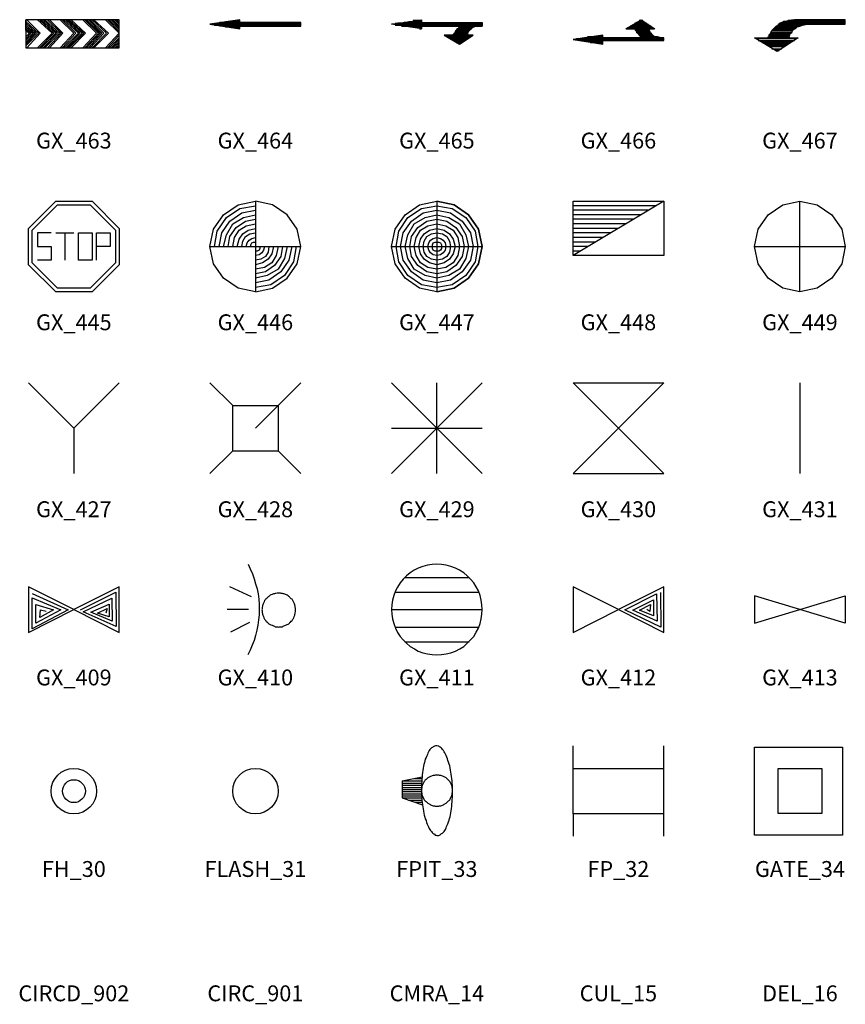
# Model space of a CAD drawing. Extents: x 22 to 730, y 7 to 504.
# Drawn here: x 546 to 728, y 7 to 224 of the extents above; entities that cross this region are included whole.
import ezdxf
from ezdxf.enums import TextEntityAlignment as Align

# ---------------------------------------------------------------- set-up
doc = ezdxf.new("R2010")
doc.units = 0
doc.header["$MEASUREMENT"] = 0
doc.layers.get('0').update_dxf_attribs({"linetype": 'CONTINUOUS'})
doc.layers.add('GEOCIVIL_SYMBOLS', color=3, linetype='CONTINUOUS')
doc.layers.add('TEXT', color=2, linetype='CONTINUOUS')
doc.styles.add('ARIAL', font='ARIAL.TTF', dxfattribs={"width": 0.8, "height": 1})

# ---------------------------------------------------------------- blocks, each defined once
blk = doc.blocks.new('GX_449')
at = {"linetype": 'CONTINUOUS'}
for p, q in [((-26, 43), (-24, 44)), ((-24, 44), (-22, 46)), ((-24, 44), (3, 44)), ((-23, 45), (50, 45)), ((-20, 47), (-22, 46)), ((-22, 46), (50, 46)), ((-20, 47), (-18, 48)), ((50, 47), (-20, 47)), ((-16, 48), (-18, 48)), ((-18, 48), (-2, 48)), ((-16, 48), (-13, 49)), ((50, 48), (-16, 48)), ((-6, 50), (-13, 49)), ((-13, 49), (50, 49)), ((50, 50), (-6, 50)), ((-2, 48), (50, 48)), ((0, 43), (3, 44)), ((3, 44), (8, 45)), ((50, 45), (50, 50)), ((-34, 33), (-33, 34)), ((-34, 32), (-34, 33)), ((-34, 33), (-11, 33)), ((-33, 34), (-32, 35)), ((-11, 34), (-33, 34)), ((-32, 36), (-31, 38)), ((-9, 36), (-32, 36)), ((-32, 35), (-32, 36)), ((-32, 35), (-10, 35)), ((-31, 38), (-30, 39)), ((-31, 38), (-8, 38)), ((-30, 39), (-29, 40)), ((-7, 39), (-30, 39)), ((-29, 40), (-28, 41)), ((-29, 40), (-6, 40)), ((-28, 41), (-27, 42)), ((-4, 41), (-28, 41)), ((-27, 42), (-26, 43)), ((-27, 42), (-3, 42)), ((0, 43), (-26, 43)), ((-12, 32), (-11, 33)), ((-11, 34), (-10, 35)), ((-11, 33), (-11, 34)), ((-10, 35), (-9, 36)), ((-9, 36), (-8, 38)), ((-8, 38), (-7, 39)), ((-7, 39), (-6, 40)), ((-6, 40), (-4, 41)), ((-4, 41), (-3, 42)), ((-3, 42), (0, 43)), ((-25, 15), (-50, 30)), ((-50, 30), (-35, 30)), ((-49, 30), (-3, 30)), ((-5, 29), (-48, 29)), ((-46, 27), (-6, 27)), ((-8, 26), (-44, 26)), ((-42, 25), (-10, 25)), ((-11, 24), (-40, 24)), ((-38, 23), (-13, 23)), ((-15, 22), (-36, 22)), ((-35, 31), (-34, 32)), ((-35, 30), (-35, 31)), ((-35, 31), (-12, 31)), ((-12, 32), (-34, 32)), ((-2, 30), (-25, 15)), ((-12, 31), (-12, 32)), ((-12, 31), (-12, 30)), ((-12, 30), (-2, 30)), ((-34, 21), (-17, 21)), ((-18, 20), (-33, 20)), ((-31, 18), (-20, 18)), ((-22, 17), (-29, 17)), ((-27, 16), (-23, 16))]:
    blk.add_line(p, q, dxfattribs=at)
blk = doc.blocks.new('GX_448')
at = {"linetype": 'CONTINUOUS'}
for p, q in [((8, 40), (25, 50)), ((34, 44), (15, 44)), ((17, 45), (33, 45)), ((31, 46), (18, 46)), ((19, 46), (30, 46)), ((29, 47), (20, 47)), ((22, 48), (28, 48)), ((27, 49), (23, 49)), ((24, 49), (26, 49)), ((25, 50), (40, 40)), ((-17, 33), (-50, 28)), ((-19, 33), (-17, 33)), ((-17, 30), (-17, 33)), ((18, 40), (8, 40)), ((9, 40), (39, 40)), ((38, 41), (10, 41)), ((12, 42), (37, 42)), ((36, 43), (13, 43)), ((14, 43), (35, 43)), ((18, 40), (18, 40)), ((33, 40), (18, 40)), ((18, 40), (19, 39)), ((19, 39), (34, 39)), ((19, 38), (19, 39)), ((34, 38), (19, 38)), ((19, 38), (20, 37)), ((20, 37), (34, 37)), ((35, 37), (20, 37)), ((20, 37), (20, 36)), ((20, 37), (20, 37)), ((20, 36), (35, 36)), ((21, 35), (20, 36)), ((36, 35), (21, 35)), ((21, 35), (22, 34)), ((22, 34), (37, 34)), ((37, 34), (22, 34)), ((22, 34), (23, 33)), ((22, 34), (22, 34)), ((23, 33), (38, 33)), ((24, 32), (23, 33)), ((40, 40), (33, 40)), ((33, 40), (33, 40)), ((34, 39), (33, 40)), ((34, 39), (34, 38)), ((34, 37), (34, 38)), ((34, 37), (35, 37)), ((35, 36), (35, 37)), ((35, 36), (36, 35)), ((37, 34), (36, 35)), ((37, 34), (37, 34)), ((38, 33), (37, 34)), ((38, 33), (39, 32)), ((-50, 28), (-17, 23)), ((0, 28), (-50, 28)), ((50, 29), (-46, 29)), ((50, 28), (-46, 28)), ((-43, 29), (50, 29)), ((-43, 27), (50, 27)), ((-39, 30), (-17, 30)), ((-39, 27), (50, 27)), ((-17, 26), (-35, 26)), ((-17, 31), (-34, 31)), ((-31, 25), (-17, 25)), ((-29, 31), (-17, 31)), ((-17, 25), (-26, 25)), ((-17, 32), (-24, 32)), ((-21, 24), (-17, 24)), ((26, 30), (-17, 30)), ((-17, 23), (-17, 27)), ((50, 28), (0, 28)), ((39, 32), (24, 32)), ((24, 32), (25, 31)), ((25, 31), (41, 31)), ((43, 31), (25, 31)), ((25, 31), (26, 30)), ((25, 31), (25, 31)), ((26, 30), (47, 30)), ((41, 31), (39, 32)), ((41, 31), (43, 31)), ((47, 30), (43, 31)), ((50, 30), (47, 30)), ((50, 27), (50, 30))]:
    blk.add_line(p, q, dxfattribs=at)
blk = doc.blocks.new('GX_447')
at = {"linetype": 'CONTINUOUS'}
for p, q in [((-50, 45), (-17, 50)), ((-17, 40), (-50, 45)), ((0, 45), (-50, 45)), ((-46, 46), (50, 46)), ((-46, 44), (50, 44)), ((50, 46), (-43, 46)), ((50, 44), (-43, 44)), ((-17, 47), (-36, 47)), ((-31, 48), (-17, 48)), ((-17, 49), (-26, 49)), ((-21, 49), (-17, 49)), ((-17, 50), (-17, 47)), ((-17, 47), (50, 47)), ((50, 45), (0, 45)), ((50, 47), (50, 43)), ((-39, 43), (50, 43)), ((-17, 43), (-34, 43)), ((-29, 42), (-17, 42)), ((-17, 41), (-24, 41)), ((-19, 40), (-17, 40)), ((-17, 43), (-17, 40)), ((18, 33), (8, 33)), ((8, 33), (25, 23)), ((9, 33), (39, 33)), ((18, 34), (18, 33)), ((33, 34), (18, 34)), ((18, 34), (19, 34)), ((19, 35), (20, 36)), ((34, 35), (19, 35)), ((19, 35), (19, 34)), ((19, 34), (34, 34)), ((21, 38), (20, 37)), ((35, 37), (20, 37)), ((20, 37), (20, 37)), ((20, 37), (35, 37)), ((20, 37), (20, 36)), ((20, 36), (34, 36)), ((21, 38), (22, 39)), ((36, 38), (21, 38)), ((37, 40), (22, 40)), ((22, 40), (23, 40)), ((22, 40), (22, 39)), ((22, 39), (37, 39)), ((24, 41), (23, 40)), ((23, 40), (38, 40)), ((24, 41), (25, 42)), ((39, 41), (24, 41)), ((43, 43), (25, 43)), ((25, 43), (26, 43)), ((25, 43), (25, 42)), ((25, 42), (41, 42)), ((25, 23), (40, 33)), ((33, 33), (33, 34)), ((34, 34), (33, 34)), ((40, 33), (33, 33)), ((34, 36), (35, 37)), ((34, 36), (34, 35)), ((34, 34), (34, 35)), ((35, 37), (36, 38)), ((35, 37), (35, 37)), ((37, 39), (36, 38)), ((37, 39), (37, 40)), ((38, 40), (37, 40)), ((38, 40), (39, 41)), ((41, 42), (39, 41)), ((41, 42), (43, 43)), ((47, 43), (43, 43)), ((50, 43), (47, 43)), ((38, 32), (10, 32)), ((12, 31), (37, 31)), ((36, 31), (13, 31)), ((14, 30), (35, 30)), ((34, 29), (15, 29)), ((17, 28), (33, 28)), ((31, 28), (18, 28)), ((19, 27), (30, 27)), ((29, 26), (20, 26)), ((22, 25), (28, 25)), ((27, 25), (23, 25)), ((24, 24), (26, 24))]:
    blk.add_line(p, q, dxfattribs=at)
blk = doc.blocks.new('GX_446')
at = {"linetype": 'CONTINUOUS'}
for p, q in [((-17, 50), (-50, 45)), ((-50, 45), (-17, 40)), ((0, 45), (-50, 45)), ((-45, 44), (50, 44)), ((-44, 46), (50, 46)), ((-17, 47), (-39, 47)), ((-33, 48), (-17, 48)), ((-17, 48), (-28, 48)), ((-22, 49), (-17, 49)), ((-17, 47), (-17, 50)), ((50, 47), (-17, 47)), ((50, 45), (0, 45)), ((50, 43), (50, 47)), ((50, 43), (-39, 43)), ((-33, 42), (-17, 42)), ((-17, 42), (-28, 42)), ((-22, 41), (-17, 41)), ((-17, 40), (-17, 43)), ((-17, 43), (50, 43))]:
    blk.add_line(p, q, dxfattribs=at)
blk = doc.blocks.new('GX_445')
at = {"linetype": 'CONTINUOUS'}
for p, q in [((-53, 38), (-53, 50)), ((-53, 50), (-53, 35)), ((-1, 50), (-53, 50)), ((-53, 48), (-39, 35)), ((-53, 46), (-41, 35)), ((-53, 44), (-43, 35)), ((-52, 50), (-37, 35)), ((-37, 35), (-52, 50)), ((-24, 35), (-40, 50)), ((-40, 50), (-24, 35)), ((-38, 50), (-22, 35)), ((-20, 35), (-36, 50)), ((-34, 50), (-18, 35)), ((-16, 35), (-32, 50)), ((-29, 50), (-14, 35)), ((-12, 35), (-27, 50)), ((-27, 50), (-12, 35)), ((0, 35), (-15, 50)), ((-15, 50), (0, 35)), ((-13, 50), (2, 35)), ((5, 35), (-11, 50)), ((-9, 50), (7, 35)), ((9, 35), (-7, 50)), ((-5, 50), (11, 35)), ((13, 35), (-3, 50)), ((-3, 50), (13, 35)), ((50, 50), (-1, 50)), ((25, 35), (10, 50)), ((10, 50), (25, 35)), ((12, 50), (27, 35)), ((29, 35), (14, 50)), ((16, 50), (31, 35)), ((33, 35), (18, 50)), ((20, 50), (36, 35)), ((38, 35), (22, 50)), ((22, 50), (38, 35)), ((50, 35), (35, 50)), ((37, 50), (50, 37)), ((50, 39), (39, 50)), ((41, 50), (50, 41)), ((50, 43), (43, 50)), ((45, 50), (50, 45)), ((50, 47), (47, 50)), ((49, 50), (50, 49)), ((50, 35), (50, 50)), ((50, 19), (50, 50)), ((-53, 42), (-45, 35)), ((-53, 40), (-47, 35)), ((-53, 38), (-49, 35)), ((-49, 35), (-53, 38)), ((-53, 35), (-53, 19)), ((-53, 31), (-49, 35)), ((-49, 35), (-53, 31)), ((-39, 35), (-53, 21)), ((-41, 35), (-53, 23)), ((-43, 35), (-53, 25)), ((-45, 35), (-53, 27)), ((-47, 35), (-53, 29)), ((-52, 19), (-37, 35)), ((-37, 35), (-52, 19)), ((-40, 19), (-24, 35)), ((-24, 35), (-40, 19)), ((-22, 35), (-38, 19)), ((-36, 19), (-20, 35)), ((-18, 35), (-34, 19)), ((-32, 19), (-16, 35)), ((-14, 35), (-29, 19)), ((-27, 19), (-12, 35)), ((-12, 35), (-27, 19)), ((-15, 19), (0, 35)), ((0, 35), (-15, 19)), ((2, 35), (-13, 19)), ((-11, 19), (5, 35)), ((7, 35), (-9, 19)), ((-7, 19), (9, 35)), ((11, 35), (-5, 19)), ((-3, 19), (13, 35)), ((13, 35), (-3, 19)), ((10, 19), (25, 35)), ((25, 35), (10, 19)), ((27, 35), (12, 19)), ((14, 19), (29, 35)), ((31, 35), (16, 19)), ((18, 19), (33, 35)), ((36, 35), (20, 19)), ((22, 19), (38, 35)), ((38, 35), (22, 19)), ((35, 19), (50, 35)), ((37, 19), (50, 33)), ((50, 19), (50, 35)), ((-53, 31), (-53, 19)), ((50, 30), (39, 19)), ((41, 19), (50, 28)), ((50, 26), (43, 19)), ((45, 19), (50, 24)), ((50, 22), (47, 19)), ((-53, 19), (-1, 19)), ((-1, 19), (50, 19)), ((49, 19), (50, 20))]:
    blk.add_line(p, q, dxfattribs=at)
blk = doc.blocks.new('GX_431')
at = {"linetype": 'CONTINUOUS'}
for p, q in [((-35, 35), (-19, 46)), ((-19, 46), (0, 50)), ((0, 50), (19, 46)), ((0, 0), (0, 50)), ((19, 46), (35, 35)), ((-46, 19), (-35, 35)), ((35, 35), (46, 19)), ((-50, 0), (-46, 19)), ((46, 19), (50, 0)), ((-46, -19), (-50, 0)), ((-50, 0), (50, 0)), ((0, -50), (0, 0)), ((50, 0), (46, -19)), ((-35, -35), (-46, -19)), ((46, -19), (35, -35)), ((-19, -46), (-35, -35)), ((35, -35), (19, -46)), ((0, -50), (-19, -46)), ((19, -46), (0, -50))]:
    blk.add_line(p, q, dxfattribs=at)
blk = doc.blocks.new('GX_430')
at = {"linetype": 'CONTINUOUS'}
for p, q in [((50, 50), (-50, -10)), ((-50, -10), (-50, 50)), ((-50, 50), (0, 50)), ((42, 45), (-50, 45)), ((0, 50), (50, 50)), ((50, 50), (50, 20)), ((33, 40), (-50, 40)), ((25, 35), (-50, 35)), ((17, 30), (-50, 30)), ((8, 25), (-50, 25)), ((0, 20), (-50, 20)), ((-8, 15), (-50, 15)), ((50, 20), (50, -10)), ((-17, 10), (-50, 10)), ((-25, 5), (-50, 5)), ((-33, 0), (-50, 0)), ((-42, -5), (-50, -5)), ((0, -10), (-50, -10)), ((50, -10), (0, -10))]:
    blk.add_line(p, q, dxfattribs=at)
blk = doc.blocks.new('GX_429')
at = {"linetype": 'CONTINUOUS'}
for p, q in [((-35, 35), (-19, 46)), ((-35, 35), (-19, 46)), ((-19, 46), (0, 50)), ((-19, 46), (0, 50)), ((-17, 42), (0, 45)), ((0, 50), (0, -50)), ((19, 46), (0, 50)), ((0, 50), (19, 46)), ((0, 45), (17, 42)), ((35, 35), (19, 46)), ((19, 46), (35, 35)), ((-46, 19), (-35, 35)), ((-46, 19), (-35, 35)), ((-32, 32), (-17, 42)), ((-28, 28), (-15, 37)), ((-15, 37), (0, 40)), ((-13, 32), (0, 35)), ((0, 40), (15, 37)), ((0, 35), (13, 32)), ((15, 37), (28, 28)), ((17, 42), (32, 32)), ((46, 19), (35, 35)), ((35, 35), (46, 19)), ((-42, 17), (-32, 32)), ((-37, 15), (-28, 28)), ((-32, 13), (-25, 25)), ((-25, 25), (-13, 32)), ((-21, 21), (-11, 28)), ((-18, 18), (-10, 23)), ((-11, 28), (0, 30)), ((-10, 23), (0, 25)), ((0, 30), (11, 28)), ((0, 25), (10, 23)), ((10, 23), (18, 18)), ((11, 28), (21, 21)), ((13, 32), (25, 25)), ((25, 25), (32, 13)), ((28, 28), (37, 15)), ((32, 32), (42, 17)), ((-50, 0), (-46, 19)), ((-50, 0), (-46, 19)), ((-45, 0), (-42, 17)), ((-40, 0), (-37, 15)), ((-35, 0), (-32, 13)), ((-30, 0), (-28, 11)), ((-28, 11), (-21, 21)), ((-23, 10), (-18, 18)), ((-18, 8), (-14, 14)), ((-14, 14), (-8, 18)), ((-14, 6), (-11, 11)), ((-11, 11), (-6, 14)), ((-8, 18), (0, 20)), ((-6, 14), (0, 15)), ((0, 20), (8, 18)), ((0, 15), (6, 14)), ((6, 14), (11, 11)), ((8, 18), (14, 14)), ((11, 11), (14, 6)), ((14, 14), (18, 8)), ((18, 18), (23, 10)), ((21, 21), (28, 11)), ((28, 11), (30, 0)), ((32, 13), (35, 0)), ((37, 15), (40, 0)), ((42, 17), (45, 0)), ((50, 0), (46, 19)), ((46, 19), (50, 0)), ((-46, -19), (-50, 0)), ((-50, 0), (50, 0)), ((-46, -19), (-50, 0)), ((-42, -17), (-45, 0)), ((-37, -15), (-40, 0)), ((-32, -13), (-35, 0)), ((-28, -11), (-30, 0)), ((-25, 0), (-23, 10)), ((-23, -10), (-25, 0)), ((-20, 0), (-18, 8)), ((-18, -8), (-20, 0)), ((-15, 0), (-14, 6)), ((-14, -6), (-15, 0)), ((-10, 0), (-9, 4)), ((-9, -4), (-10, 0)), ((-9, 4), (-7, 7)), ((-7, 7), (-4, 9)), ((-5, 2), (-4, 4)), ((-5, 0), (-5, 2)), ((-5, -2), (-5, 0)), ((-4, 9), (0, 10)), ((-4, 4), (-2, 5)), ((-2, 5), (0, 5)), ((0, 10), (4, 9)), ((0, 5), (2, 5)), ((2, 5), (4, 4)), ((4, 9), (7, 7)), ((4, 4), (5, 2)), ((5, 2), (5, 0)), ((5, 0), (5, -2)), ((7, 7), (9, 4)), ((9, 4), (10, 0)), ((10, 0), (9, -4)), ((14, 6), (15, 0)), ((15, 0), (14, -6)), ((18, 8), (20, 0)), ((20, 0), (18, -8)), ((23, 10), (25, 0)), ((25, 0), (23, -10)), ((30, 0), (28, -11)), ((35, 0), (32, -13)), ((40, 0), (37, -15)), ((45, 0), (42, -17)), ((46, -19), (50, 0)), ((50, 0), (46, -19)), ((-18, -18), (-23, -10)), ((-14, -14), (-18, -8)), ((-11, -11), (-14, -6)), ((-7, -7), (-9, -4)), ((-4, -9), (-7, -7)), ((-4, -4), (-5, -2)), ((-2, -5), (-4, -4)), ((0, -10), (-4, -9)), ((0, -5), (-2, -5)), ((2, -5), (0, -5)), ((4, -9), (0, -10)), ((4, -4), (2, -5)), ((5, -2), (4, -4)), ((7, -7), (4, -9)), ((9, -4), (7, -7)), ((14, -6), (11, -11)), ((18, -8), (14, -14)), ((23, -10), (18, -18)), ((-35, -35), (-46, -19)), ((-35, -35), (-46, -19)), ((-32, -32), (-42, -17)), ((-28, -28), (-37, -15)), ((-25, -25), (-32, -13)), ((-21, -21), (-28, -11)), ((-11, -28), (-21, -21)), ((-10, -23), (-18, -18)), ((-8, -18), (-14, -14)), ((-6, -14), (-11, -11)), ((0, -20), (-8, -18)), ((0, -15), (-6, -14)), ((6, -14), (0, -15)), ((8, -18), (0, -20)), ((11, -11), (6, -14)), ((14, -14), (8, -18)), ((18, -18), (10, -23)), ((21, -21), (11, -28)), ((28, -11), (21, -21)), ((32, -13), (25, -25)), ((37, -15), (28, -28)), ((42, -17), (32, -32)), ((35, -35), (46, -19)), ((46, -19), (35, -35)), ((-17, -42), (-32, -32)), ((-15, -37), (-28, -28)), ((-13, -32), (-25, -25)), ((0, -35), (-13, -32)), ((0, -30), (-11, -28)), ((0, -25), (-10, -23)), ((10, -23), (0, -25)), ((11, -28), (0, -30)), ((13, -32), (0, -35)), ((25, -25), (13, -32)), ((28, -28), (15, -37)), ((32, -32), (17, -42)), ((-19, -46), (-35, -35)), ((-19, -46), (-35, -35)), ((0, -45), (-17, -42)), ((0, -40), (-15, -37)), ((15, -37), (0, -40)), ((17, -42), (0, -45)), ((19, -46), (35, -35)), ((35, -35), (19, -46)), ((0, -50), (-19, -46)), ((0, -50), (-19, -46)), ((0, -50), (19, -46)), ((19, -46), (0, -50))]:
    blk.add_line(p, q, dxfattribs=at)
blk = doc.blocks.new('GX_428')
at = {"linetype": 'CONTINUOUS'}
for p, q in [((-35, 35), (-19, 46)), ((-19, 46), (0, 50)), ((-17, 42), (0, 45)), ((0, 50), (0, -50)), ((19, 46), (0, 50)), ((35, 35), (19, 46)), ((-46, 19), (-35, 35)), ((-32, 32), (-17, 42)), ((-28, 28), (-15, 37)), ((-15, 37), (0, 40)), ((-13, 32), (0, 35)), ((46, 19), (35, 35)), ((-42, 17), (-32, 32)), ((-37, 15), (-28, 28)), ((-32, 13), (-25, 25)), ((-25, 25), (-13, 32)), ((-21, 21), (-11, 28)), ((-18, 18), (-10, 23)), ((-11, 28), (0, 30)), ((-10, 23), (0, 25)), ((-50, 0), (-46, 19)), ((-45, 0), (-42, 17)), ((-40, 0), (-37, 15)), ((-35, 0), (-32, 13)), ((-30, 0), (-28, 11)), ((-28, 11), (-21, 21)), ((-23, 10), (-18, 18)), ((-18, 8), (-14, 14)), ((-14, 14), (-8, 18)), ((-14, 6), (-11, 11)), ((-11, 11), (-6, 14)), ((-8, 18), (0, 20)), ((-6, 14), (0, 15)), ((50, 0), (46, 19)), ((-46, -19), (-50, 0)), ((-50, 0), (50, 0)), ((-25, 0), (-23, 10)), ((-20, 0), (-18, 8)), ((-15, 0), (-14, 6)), ((-10, 0), (-9, 4)), ((-9, 4), (-7, 7)), ((-7, 7), (-4, 9)), ((-5, 2), (-4, 4)), ((-5, 0), (-5, 2)), ((-4, 9), (0, 10)), ((-4, 4), (-2, 5)), ((-2, 5), (0, 5)), ((5, 0), (5, -2)), ((10, 0), (9, -4)), ((15, 0), (14, -6)), ((20, 0), (18, -8)), ((25, 0), (23, -10)), ((30, 0), (28, -11)), ((35, 0), (32, -13)), ((40, 0), (37, -15)), ((45, 0), (42, -17)), ((46, -19), (50, 0)), ((2, -5), (0, -5)), ((4, -9), (0, -10)), ((4, -4), (2, -5)), ((5, -2), (4, -4)), ((7, -7), (4, -9)), ((9, -4), (7, -7)), ((14, -6), (11, -11)), ((18, -8), (14, -14)), ((23, -10), (18, -18)), ((-35, -35), (-46, -19)), ((6, -14), (0, -15)), ((8, -18), (0, -20)), ((11, -11), (6, -14)), ((14, -14), (8, -18)), ((18, -18), (10, -23)), ((21, -21), (11, -28)), ((28, -11), (21, -21)), ((32, -13), (25, -25)), ((37, -15), (28, -28)), ((42, -17), (32, -32)), ((35, -35), (46, -19)), ((10, -23), (0, -25)), ((11, -28), (0, -30)), ((13, -32), (0, -35)), ((25, -25), (13, -32)), ((28, -28), (15, -37)), ((32, -32), (17, -42)), ((-19, -46), (-35, -35)), ((15, -37), (0, -40)), ((17, -42), (0, -45)), ((19, -46), (35, -35)), ((0, -50), (-19, -46)), ((0, -50), (19, -46))]:
    blk.add_line(p, q, dxfattribs=at)
blk = doc.blocks.new('GX_427')
at = {"linetype": 'CONTINUOUS'}
for p, q in [((-50, 20), (-20, 50)), ((-46, 18), (-18, 46)), ((-20, 50), (0, 50)), ((-18, 46), (18, 46)), ((0, 50), (20, 50)), ((18, 46), (46, 18)), ((20, 50), (50, 20)), ((-50, -20), (-50, 20)), ((-46, -18), (-46, 18)), ((-25, 15), (-40, 15)), ((-40, 15), (-40, 0)), ((-20, 15), (0, 15)), ((-10, 15), (-10, -15)), ((5, -15), (5, 15)), ((5, 15), (20, 15)), ((20, 15), (20, -15)), ((25, -15), (25, 15)), ((25, 15), (40, 15)), ((40, 15), (40, 0)), ((46, 18), (46, -18)), ((50, 20), (50, -20)), ((-40, 0), (-25, 0)), ((-25, 0), (-25, -15)), ((40, 0), (25, 0)), ((-20, -50), (-50, -20)), ((-18, -46), (-46, -18)), ((-25, -15), (-40, -15)), ((20, -15), (5, -15)), ((46, -18), (18, -46)), ((50, -20), (20, -50)), ((0, -50), (-20, -50)), ((18, -46), (-18, -46)), ((20, -50), (0, -50))]:
    blk.add_line(p, q, dxfattribs=at)
blk = doc.blocks.new('GX_413')
at = {"linetype": 'CONTINUOUS'}
blk.add_line((0, 50), (0, -50), dxfattribs=at)
blk = doc.blocks.new('GX_412')
at = {"linetype": 'CONTINUOUS'}
for p, q in [((0, 0), (-50, 50)), ((-50, 50), (0, 50)), ((50, 50), (0, 0)), ((0, 50), (50, 50)), ((0, 0), (-50, -50)), ((50, -50), (0, 0)), ((-50, -50), (0, -50)), ((0, -50), (50, -50))]:
    blk.add_line(p, q, dxfattribs=at)
blk = doc.blocks.new('GX_411')
at = {"linetype": 'CONTINUOUS'}
for p, q in [((-50, 50), (50, -50)), ((-50, -50), (50, 50)), ((0, 0), (0, 50)), ((-50, 0), (50, 0)), ((0, -50), (0, 0))]:
    blk.add_line(p, q, dxfattribs=at)
blk = doc.blocks.new('GX_410')
at = {"linetype": 'CONTINUOUS'}
for p, q in [((-25, 25), (-50, 50)), ((0, 0), (50, 50)), ((-25, -25), (-25, 25)), ((-25, 25), (0, 25)), ((0, 25), (25, 25)), ((25, 25), (25, -25)), ((-50, -50), (-25, -25)), ((-25, -25), (0, -25)), ((0, -25), (25, -25)), ((25, -25), (50, -50))]:
    blk.add_line(p, q, dxfattribs=at)
blk = doc.blocks.new('GX_409')
at = {"linetype": 'CONTINUOUS'}
for p, q in [((-50, 50), (0, 0)), ((0, 0), (50, 50)), ((0, 0), (0, -50))]:
    blk.add_line(p, q, dxfattribs=at)
blk = doc.blocks.new('GATE_34')
for p, q in [((-100, 30), (-100, -30)), ((-100, -30), (100, 30)), ((100, -30), (-100, 30)), ((100, 30), (100, -30))]:
    blk.add_line(p, q)
blk = doc.blocks.new('FP_32')
for p, q in [((0, 0), (-100, 50.4)), ((-100, 50.4), (-100, -50.4)), ((100, 50.4), (0, 0)), ((100, -50.4), (100, 50.4)), ((14.1333, -0.8), (84.2667, 34.6667)), ((84.2667, 34.6667), (85.0667, -25.2)), ((92.9333, 37.7333), (93.7333, -38.5333)), ((-100, -50.4), (0, 0)), ((0, 0), (100, -50.4)), ((31.4667, -1.6), (77.2, 21.2)), ((46.4, -1.6), (70.8, 11.0667)), ((69.3333, -4), (62.2667, 0)), ((70.8, 11.0667), (69.3333, -4)), ((77.2, 21.2), (77.2, -14.1333)), ((93.7333, -38.5333), (14.1333, -0.8)), ((85.0667, -25.2), (31.4667, -1.6)), ((77.2, -14.1333), (46.4, -1.6))]:
    blk.add_line(p, q)
blk = doc.blocks.new('FPIT_33')
for p, q in [((-41, 91.4), (-50.4, 86.6)), ((-30.8, 95.2), (-41, 91.4)), ((-20.4, 97.6), (-30.8, 95.2)), ((-10.2, 99.2), (-20.4, 97.6)), ((0, 100), (-10.2, 99.2)), ((10.2, 99.2), (0, 100)), ((20.4, 97.6), (10.2, 99.2)), ((30.8, 95.2), (20.4, 97.6)), ((41, 91.4), (30.8, 95.2)), ((49.6, 86.6), (41, 91.4)), ((-74, 67), (-81.2, 59)), ((-67, 74), (-74, 67)), ((-70.8, 70.8), (70.8, 70.8)), ((-59, 81.2), (-67, 74)), ((-50.4, 86.6), (-59, 81.2)), ((59, 81.2), (49.6, 86.6)), ((67, 74), (59, 81.2)), ((74, 67), (67, 74)), ((81.2, 59), (74, 67)), ((-86.6, 49.6), (-91.4, 41)), ((-81.2, 59), (-86.6, 49.6)), ((86.6, 50.4), (81.2, 59)), ((91.4, 41), (86.6, 50.4)), ((-95.2, 30.8), (-97.6, 20.4)), ((-91.4, 41), (-95.2, 30.8)), ((-92.2, 38.6), (92.2, 38.6)), ((95.2, 30.8), (91.4, 41)), ((97.6, 20.4), (95.2, 30.8)), ((-99.2, 10.2), (-100, 0)), ((-100, 0), (-99.2, -10.2)), ((-100, 0), (100, 0)), ((-97.6, 20.4), (-99.2, 10.2)), ((99.2, 10.2), (97.6, 20.4)), ((100, 0), (99.2, 10.2)), ((99.2, -10.2), (100, 0)), ((-99.2, -10.2), (-97.6, -20.4)), ((-97.6, -20.4), (-95.2, -30.8)), ((95.2, -30.8), (97.6, -20.4)), ((97.6, -20.4), (99.2, -10.2)), ((-95.2, -30.8), (-91.4, -41)), ((-92.2, -38.6), (92.2, -38.6)), ((-91.4, -41), (-86.6, -50.4)), ((86.6, -49.6), (91.4, -41)), ((91.4, -41), (95.2, -30.8)), ((-86.6, -50.4), (-81.2, -59)), ((-81.2, -59), (-74, -67)), ((74, -67), (81.2, -59)), ((81.2, -59), (86.6, -49.6)), ((-74, -67), (-67, -74)), ((-70.8, -70.8), (70.8, -70.8)), ((-67, -74), (-59, -81.2)), ((-59, -81.2), (-49.6, -86.6)), ((-49.6, -86.6), (-41, -91.4)), ((41, -91.4), (50.4, -86.6)), ((50.4, -86.6), (59, -81.2)), ((59, -81.2), (67, -74)), ((67, -74), (74, -67)), ((-41, -91.4), (-30.8, -95.2)), ((-30.8, -95.2), (-20.4, -97.6)), ((-20.4, -97.6), (-10.2, -99.2)), ((-10.2, -99.2), (0, -100)), ((0, -100), (10.2, -99.2)), ((10.2, -99.2), (20.4, -97.6)), ((20.4, -97.6), (30.8, -95.2)), ((30.8, -95.2), (41, -91.4))]:
    blk.add_line(p, q)
blk = doc.blocks.new('FLASH_31')
for p, q in [((-15.984, 100), (-11.2887, 89.8102)), ((-11.2887, 89.8102), (-6.49351, 78.7213)), ((-6.49351, 78.7213), (-2.5974, 67.7323)), ((-2.5974, 67.7323), (0.4995, 56.7433)), ((-8.89111, 28.3716), (-56.1439, 50.4496)), ((0.4995, 56.7433), (3.6963, 45.7542)), ((3.6963, 45.7542), (6.09391, 34.6653)), ((6.09391, 34.6653), (7.59241, 22.8771)), ((7.59241, 22.8771), (8.39161, 11.8881)), ((22.5774, 22.8771), (21.7782, 21.3786)), ((24.1758, 23.6763), (22.5774, 22.8771)), ((24.8751, 25.2747), (24.1758, 23.6763)), ((26.4735, 26.8731), (24.8751, 25.2747)), ((28.0719, 28.3716), (26.4735, 26.8731)), ((29.6703, 29.1708), (28.0719, 28.3716)), ((31.1688, 29.97), (29.6703, 29.1708)), ((32.7672, 31.5684), (31.1688, 29.97)), ((34.3656, 32.3676), (32.7672, 31.5684)), ((36.7632, 33.1668), (34.3656, 32.3676)), ((38.2617, 33.966), (36.7632, 33.1668)), ((39.8601, 34.6653), (38.2617, 33.966)), ((42.2577, 34.6653), (39.8601, 34.6653)), ((43.7562, 35.4645), (42.2577, 34.6653)), ((45.3546, 35.4645), (43.7562, 35.4645)), ((47.7522, 36.2637), (45.3546, 35.4645)), ((49.3506, 36.2637), (47.7522, 36.2637)), ((51.6484, 36.2637), (49.3506, 36.2637)), ((53.2468, 36.2637), (51.6484, 36.2637)), ((55.6444, 36.2637), (53.2468, 36.2637)), ((57.1429, 35.4645), (55.6444, 36.2637)), ((59.5405, 35.4645), (57.1429, 35.4645)), ((61.1389, 34.6653), (59.5405, 35.4645)), ((62.6374, 34.6653), (61.1389, 34.6653)), ((65.035, 33.966), (62.6374, 34.6653)), ((66.6334, 33.1668), (65.035, 33.966)), ((68.2318, 32.3676), (66.6334, 33.1668)), ((69.7303, 31.5684), (68.2318, 32.3676)), ((72.1279, 29.97), (69.7303, 31.5684)), ((73.7263, 29.1708), (72.1279, 29.97)), ((75.2248, 28.3716), (73.7263, 29.1708)), ((76.024, 26.8731), (75.2248, 28.3716)), ((77.6224, 25.2747), (76.024, 26.8731)), ((79.2208, 23.6763), (77.6224, 25.2747)), ((80.8192, 22.8771), (79.2208, 23.6763)), ((81.5185, 21.3786), (80.8192, 22.8771)), ((-15.1848, 0.0999), (-62.4376, 0.0999)), ((8.39161, 11.8881), (8.39161, 0.0999)), ((8.39161, 0.0999), (8.39161, -11.6883)), ((14.6853, 0.899101), (13.8861, -0.699301)), ((15.4845, 7.19281), (14.6853, 4.7952)), ((14.6853, 4.7952), (14.6853, 3.1968)), ((14.6853, 3.1968), (14.6853, 0.899101)), ((16.2837, 10.2897), (15.4845, 8.79121)), ((15.4845, 8.79121), (15.4845, 7.19281)), ((17.0829, 12.6873), (16.2837, 10.2897)), ((17.8821, 14.2857), (17.0829, 12.6873)), ((18.5814, 15.7842), (17.8821, 14.2857)), ((19.3806, 17.3826), (18.5814, 15.7842)), ((20.1798, 19.7802), (19.3806, 17.3826)), ((21.7782, 21.3786), (20.1798, 19.7802)), ((82.3177, 19.7802), (81.5185, 21.3786)), ((83.9161, 17.3826), (82.3177, 19.7802)), ((84.7153, 15.7842), (83.9161, 17.3826)), ((85.5145, 14.2857), (84.7153, 15.7842)), ((86.3137, 12.6873), (85.5145, 14.2857)), ((87.1129, 10.2897), (86.3137, 12.6873)), ((87.1129, 8.79121), (87.1129, 10.2897)), ((87.8122, 7.19281), (87.1129, 8.79121)), ((87.8122, 4.7952), (87.8122, 7.19281)), ((88.6114, 3.1968), (87.8122, 4.7952)), ((88.6114, 0.899101), (88.6114, 3.1968)), ((88.6114, -0.699301), (88.6114, 0.899101)), ((8.39161, -11.6883), (6.79321, -22.6773)), ((13.8861, -0.699301), (14.6853, -2.997)), ((14.6853, -2.997), (14.6853, -4.5954)), ((14.6853, -4.5954), (14.6853, -6.99301)), ((14.6853, -6.99301), (15.4845, -8.59141)), ((15.4845, -8.59141), (15.4845, -10.0899)), ((15.4845, -10.0899), (16.2837, -12.4875)), ((16.2837, -12.4875), (17.0829, -14.0859)), ((17.0829, -14.0859), (17.8821, -15.5844)), ((17.8821, -15.5844), (18.5814, -17.982)), ((18.5814, -17.982), (19.3806, -19.5804)), ((19.3806, -19.5804), (20.1798, -21.1788)), ((20.1798, -21.1788), (21.7782, -22.6773)), ((81.5185, -22.6773), (82.3177, -21.1788)), ((82.3177, -21.1788), (83.9161, -19.5804)), ((83.9161, -19.5804), (84.7153, -17.982)), ((84.7153, -17.982), (85.5145, -15.5844)), ((85.5145, -15.5844), (86.3137, -14.0859)), ((86.3137, -14.0859), (87.1129, -12.4875)), ((87.1129, -10.0899), (87.8122, -8.59141)), ((87.1129, -12.4875), (87.1129, -10.0899)), ((87.8122, -6.99301), (88.6114, -4.5954)), ((87.8122, -8.59141), (87.8122, -6.99301)), ((88.6114, -2.997), (88.6114, -0.699301)), ((88.6114, -4.5954), (88.6114, -2.997)), ((-12.7872, -28.1718), (-54.5455, -49.4505)), ((5.29471, -34.4655), (2.8971, -45.5544)), ((6.79321, -22.6773), (5.29471, -34.4655)), ((21.7782, -22.6773), (22.5774, -24.2757)), ((22.5774, -24.2757), (24.1758, -25.8741)), ((24.1758, -25.8741), (24.8751, -27.4725)), ((24.8751, -27.4725), (26.4735, -28.1718)), ((26.4735, -28.1718), (28.0719, -29.7702)), ((28.0719, -29.7702), (29.6703, -31.3686)), ((29.6703, -31.3686), (31.1688, -32.1678)), ((31.1688, -32.1678), (32.7672, -32.967)), ((32.7672, -32.967), (34.3656, -33.7662)), ((34.3656, -33.7662), (36.7632, -34.4655)), ((36.7632, -34.4655), (38.2617, -35.2647)), ((38.2617, -35.2647), (39.8601, -36.0639)), ((39.8601, -36.0639), (42.2577, -36.8631)), ((42.2577, -36.8631), (43.7562, -37.6623)), ((43.7562, -37.6623), (45.3546, -37.6623)), ((45.3546, -37.6623), (47.7522, -37.6623)), ((47.7522, -37.6623), (49.3506, -37.6623)), ((49.3506, -37.6623), (51.6484, -38.4615)), ((51.6484, -38.4615), (53.2468, -37.6623)), ((53.2468, -37.6623), (55.6444, -37.6623)), ((55.6444, -37.6623), (57.1429, -37.6623)), ((57.1429, -37.6623), (59.5405, -37.6623)), ((59.5405, -37.6623), (61.1389, -36.8631)), ((61.1389, -36.8631), (62.6374, -36.0639)), ((62.6374, -36.0639), (65.035, -35.2647)), ((65.035, -35.2647), (66.6334, -34.4655)), ((66.6334, -34.4655), (68.2318, -33.7662)), ((68.2318, -33.7662), (69.7303, -32.967)), ((69.7303, -32.967), (72.1279, -32.1678)), ((72.1279, -32.1678), (73.7263, -31.3686)), ((73.7263, -31.3686), (75.2248, -29.7702)), ((75.2248, -29.7702), (76.024, -28.1718)), ((76.024, -28.1718), (77.6224, -27.4725)), ((77.6224, -27.4725), (79.2208, -25.8741)), ((79.2208, -25.8741), (80.8192, -24.2757)), ((80.8192, -24.2757), (81.5185, -22.6773)), ((0.4995, -57.3427), (-2.5974, -68.3317)), ((2.8971, -45.5544), (0.4995, -57.3427)), ((-7.29271, -78.5215), (-11.2887, -89.6104)), ((-2.5974, -68.3317), (-7.29271, -78.5215)), ((-11.2887, -89.6104), (-16.7832, -99.8002))]:
    blk.add_line(p, q)
blk = doc.blocks.new('FH_30')
for p, q in [((0, 0), (-100, 50.4)), ((-100, 50.4), (-100, -50.4)), ((100, 50.4), (0, 0)), ((100, -50.4), (100, 50.4)), ((-92.1333, 35.4667), (-12.5333, -0.8)), ((-92.1333, -42.5333), (-92.1333, 26)), ((-92.1333, 26), (-28.4, -0.8)), ((14.9333, -0.8), (92.1333, 38.5333)), ((20.5333, -4.66667), (83.4667, 25.2)), ((83.4667, 25.2), (84.2667, -25.2)), ((92.1333, 38.5333), (92.9333, -37.0667)), ((-100, -50.4), (0, 0)), ((-100, -50.4), (0, 0)), ((-83.4667, -29.8667), (-83.4667, 11.0667)), ((-83.4667, 11.0667), (-44.9333, -0.8)), ((0, 0), (100, -50.4)), ((37.0667, -5.46667), (78, 11.8667)), ((52, -7.86667), (73.2, 2.4)), ((73.2, 2.4), (70.1333, -7.86667)), ((78, 11.8667), (78, -15.7333)), ((-12.5333, -0.8), (-92.1333, -42.5333)), ((-28.4, -0.8), (-83.4667, -29.8667)), ((-44.9333, -0.8), (-74.8, -17.3333)), ((-74.8, -17.3333), (-73.2, -0.8)), ((-73.2, -0.8), (-60.6667, -3.2)), ((92.9333, -37.0667), (20.5333, -4.66667)), ((84.2667, -25.2), (37.0667, -5.46667)), ((78, -15.7333), (52, -7.86667))]:
    blk.add_line(p, q)
blk = doc.blocks.new('DEL_16')
for p, q in [((-100, 96.8992), (93.7984, 96.8992)), ((-100, -96.8992), (-100, 96.8992)), ((93.7984, 96.8992), (93.7984, -96.8992)), ((48.8372, 48.8372), (-48.8372, 48.8372)), ((-48.8372, 48.8372), (-48.8372, -48.8372)), ((48.8372, -48.8372), (48.8372, 48.8372)), ((-48.8372, -48.8372), (48.8372, -48.8372)), ((93.7984, -96.8992), (-100, -96.8992))]:
    blk.add_line(p, q)
blk = doc.blocks.new('CUL_15')
for p, q in [((-99.6016, 49.8008), (-99.6016, 100)), ((99.6016, 100), (99.6016, 49.8008)), ((-99.6016, 49.8008), (99.6016, 49.8008)), ((-99.6016, -49.8008), (-99.6016, 49.8008)), ((99.6016, 49.8008), (99.6016, -49.8008)), ((-99.6016, -49.8008), (-99.6016, -99.2032)), ((99.6016, -49.8008), (-99.6016, -49.8008)), ((99.6016, -49.8008), (99.6016, -99.2032))]:
    blk.add_line(p, q)
blk = doc.blocks.new('CMRA_14')
for p, q in [((-16.8972, 89.1304), (-18.4783, 86.7589)), ((-15.3162, 91.4032), (-16.8972, 89.1304)), ((-13.834, 92.9842), (-15.3162, 91.4032)), ((-12.253, 95.3557), (-13.834, 92.9842)), ((-9.88142, 96.1462), (-12.253, 95.3557)), ((-8.39921, 97.6285), (-9.88142, 96.1462)), ((-6.81818, 98.419), (-8.39921, 97.6285)), ((-5.23715, 99.2095), (-6.81818, 98.419)), ((-2.86561, 100), (-5.23715, 99.2095)), ((-1.3834, 100), (-2.86561, 100)), ((0.19763, 100), (-1.3834, 100)), ((2.56917, 99.2095), (0.19763, 100)), ((4.05138, 99.2095), (2.56917, 99.2095)), ((5.63241, 97.6285), (4.05138, 99.2095)), ((7.21344, 96.9368), (5.63241, 97.6285)), ((9.58498, 95.3557), (7.21344, 96.9368)), ((11.0672, 93.7747), (9.58498, 95.3557)), ((12.6482, 91.4032), (11.0672, 93.7747)), ((14.2292, 89.1304), (12.6482, 91.4032)), ((15.8103, 86.7589), (14.2292, 89.1304)), ((-26.2846, 66.502), (-26.9763, 62.6482)), ((-25.4941, 70.4545), (-26.2846, 66.502)), ((-23.913, 74.3083), (-25.4941, 70.4545)), ((-22.332, 77.4704), (-23.913, 74.3083)), ((-20.751, 80.5336), (-22.332, 77.4704)), ((-20.0593, 83.6957), (-20.751, 80.5336)), ((-18.4783, 86.7589), (-20.0593, 83.6957)), ((17.2925, 84.4862), (15.8103, 86.7589)), ((18.8735, 81.3241), (17.2925, 84.4862)), ((20.4545, 78.2609), (18.8735, 81.3241)), ((22.0356, 75.0988), (20.4545, 78.2609)), ((23.5178, 71.2451), (22.0356, 75.0988)), ((24.3083, 67.2925), (23.5178, 71.2451)), ((25.8893, 63.4387), (24.3083, 67.2925)), ((-30.9289, 45.5534), (-31.7194, 40.9091)), ((-30.1383, 50.1976), (-30.9289, 45.5534)), ((-29.3478, 54.8419), (-30.1383, 50.1976)), ((-28.5573, 58.7945), (-29.3478, 54.8419)), ((-26.9763, 62.6482), (-28.5573, 58.7945)), ((26.6798, 59.585), (25.8893, 63.4387)), ((28.2609, 55.6324), (26.6798, 59.585)), ((28.9526, 50.9881), (28.2609, 55.6324)), ((29.7431, 46.3439), (28.9526, 50.9881)), ((30.5336, 41.6008), (29.7431, 46.3439)), ((-76.7787, 22.2332), (-32.5099, 31.5217)), ((-76.7787, 22.2332), (-33.9921, 22.2332)), ((-76.7787, 22.2332), (-76.7787, -15.1186)), ((-49.6047, 27.668), (-33.2016, 27.668)), ((-32.5099, 31.5217), (-33.2016, 26.087)), ((-33.2016, 26.087), (-33.2016, 21.4427)), ((-31.7194, 40.9091), (-32.5099, 36.166)), ((-32.5099, 36.166), (-32.5099, 31.5217)), ((-26.2846, 22.9249), (-27.7668, 21.4427)), ((-25.4941, 23.7154), (-26.2846, 22.9249)), ((-23.913, 25.2964), (-25.4941, 23.7154)), ((-22.332, 26.8775), (-23.913, 25.2964)), ((-21.5415, 27.668), (-22.332, 26.8775)), ((-20.0593, 29.1502), (-21.5415, 27.668)), ((-18.4783, 29.9407), (-20.0593, 29.1502)), ((-16.8972, 30.7312), (-18.4783, 29.9407)), ((-15.3162, 31.5217), (-16.8972, 30.7312)), ((-13.834, 32.3123), (-15.3162, 31.5217)), ((-12.253, 33.1028), (-13.834, 32.3123)), ((-10.6719, 33.8933), (-12.253, 33.1028)), ((-8.39921, 34.6838), (-10.6719, 33.8933)), ((-6.81818, 34.6838), (-8.39921, 34.6838)), ((-5.23715, 34.6838), (-6.81818, 34.6838)), ((-3.65613, 35.3755), (-5.23715, 34.6838)), ((-1.3834, 35.3755), (-3.65613, 35.3755)), ((0.19763, 35.3755), (-1.3834, 35.3755)), ((1.77866, 35.3755), (0.19763, 35.3755)), ((4.05138, 35.3755), (1.77866, 35.3755)), ((5.63241, 34.6838), (4.05138, 35.3755)), ((7.21344, 34.6838), (5.63241, 34.6838)), ((8.79447, 34.6838), (7.21344, 34.6838)), ((11.0672, 33.8933), (8.79447, 34.6838)), ((12.6482, 33.1028), (11.0672, 33.8933)), ((14.2292, 32.3123), (12.6482, 33.1028)), ((15.8103, 31.5217), (14.2292, 32.3123)), ((17.2925, 30.7312), (15.8103, 31.5217)), ((18.8735, 29.9407), (17.2925, 30.7312)), ((20.4545, 29.1502), (18.8735, 29.9407)), ((22.0356, 27.668), (20.4545, 29.1502)), ((22.7273, 26.8775), (22.0356, 27.668)), ((24.3083, 25.2964), (22.7273, 26.8775)), ((25.8893, 23.7154), (24.3083, 25.2964)), ((26.6798, 22.9249), (25.8893, 23.7154)), ((28.2609, 21.4427), (26.6798, 22.9249)), ((31.3241, 36.9565), (30.5336, 41.6008)), ((32.1146, 32.3123), (31.3241, 36.9565)), ((32.9051, 27.668), (32.1146, 32.3123)), ((33.6957, 22.2332), (32.9051, 27.668)), ((33.6957, 17.4901), (33.6957, 22.2332)), ((-76.7787, 17.4901), (-33.9921, 17.4901)), ((-76.7787, 12.8458), (-33.9921, 12.8458)), ((-76.7787, 8.20158), (-33.9921, 8.20158)), ((-76.7787, 3.55731), (-33.9921, 3.55731)), ((-33.2016, 21.4427), (-33.9921, 16.0079)), ((-33.9921, 16.0079), (-33.9921, 11.2648)), ((-33.9921, 11.2648), (-33.9921, 5.83004)), ((-33.2016, 6.62055), (-33.9921, 5.03953)), ((-33.9921, 5.83004), (-33.9921, 0.39526)), ((-33.9921, 5.03953), (-33.9921, 2.7668)), ((-33.9921, 2.7668), (-33.9921, 1.18577)), ((-33.9921, 1.18577), (-33.9921, -0.39526)), ((-33.9921, 0.39526), (-33.9921, -4.24901)), ((-32.5099, 12.0553), (-33.2016, 9.78261)), ((-33.2016, 9.78261), (-33.2016, 8.20158)), ((-33.2016, 8.20158), (-33.2016, 6.62055)), ((-31.7194, 13.6364), (-32.5099, 12.0553)), ((-30.9289, 15.2174), (-31.7194, 13.6364)), ((-30.1383, 16.6996), (-30.9289, 15.2174)), ((-29.3478, 18.2806), (-30.1383, 16.6996)), ((-28.5573, 19.8617), (-29.3478, 18.2806)), ((-27.7668, 21.4427), (-28.5573, 19.8617)), ((28.9526, 19.8617), (28.2609, 21.4427)), ((29.7431, 18.2806), (28.9526, 19.8617)), ((30.5336, 16.6996), (29.7431, 18.2806)), ((31.3241, 15.2174), (30.5336, 16.6996)), ((32.1146, 13.6364), (31.3241, 15.2174)), ((32.9051, 12.0553), (32.1146, 13.6364)), ((33.6957, 9.78261), (32.9051, 12.0553)), ((34.4862, 12.0553), (33.6957, 17.4901)), ((33.6957, 8.20158), (33.6957, 9.78261)), ((33.6957, 6.62055), (33.6957, 8.20158)), ((34.4862, 5.03953), (33.6957, 6.62055)), ((34.4862, 6.62055), (34.4862, 12.0553)), ((34.4862, 1.97628), (34.4862, 6.62055)), ((34.4862, 2.7668), (34.4862, 5.03953)), ((34.4862, 1.18577), (34.4862, 2.7668)), ((34.4862, -3.4585), (34.4862, 1.97628)), ((34.4862, -0.39526), (34.4862, 1.18577)), ((-76.7787, -1.18577), (-33.9921, -1.18577)), ((-76.7787, -5.83004), (-33.9921, -5.83004)), ((-76.7787, -10.4743), (-33.9921, -10.4743)), ((-76.7787, -15.1186), (-33.2016, -15.1186)), ((-76.7787, -15.1186), (-31.7194, -29.9407)), ((-62.8458, -19.8617), (-33.2016, -19.8617)), ((-33.9921, -0.39526), (-33.9921, -2.66798)), ((-33.9921, -2.66798), (-33.2016, -4.24901)), ((-33.9921, -4.24901), (-33.9921, -9.68379)), ((-33.9921, -9.68379), (-33.2016, -15.1186)), ((-33.2016, -4.24901), (-33.2016, -5.83004)), ((-33.2016, -5.83004), (-33.2016, -7.41107)), ((-33.2016, -7.41107), (-32.5099, -9.68379)), ((-33.2016, -15.1186), (-33.2016, -19.8617)), ((-33.2016, -19.8617), (-32.5099, -25.2964)), ((-32.5099, -9.68379), (-31.7194, -11.2648)), ((-31.7194, -11.2648), (-30.9289, -12.8458)), ((-30.9289, -12.8458), (-30.1383, -14.3281)), ((-30.1383, -14.3281), (-29.3478, -15.9091)), ((-29.3478, -15.9091), (-28.5573, -17.4901)), ((-28.5573, -17.4901), (-27.7668, -19.0711)), ((-27.7668, -19.0711), (-26.2846, -20.5534)), ((-26.2846, -20.5534), (-25.4941, -21.3439)), ((-25.4941, -21.3439), (-23.913, -22.9249)), ((24.3083, -22.9249), (25.8893, -21.3439)), ((25.8893, -21.3439), (26.6798, -20.5534)), ((26.6798, -20.5534), (28.2609, -19.0711)), ((28.2609, -19.0711), (28.9526, -17.4901)), ((28.9526, -17.4901), (29.7431, -15.9091)), ((29.7431, -15.9091), (30.5336, -14.3281)), ((30.5336, -14.3281), (31.3241, -12.8458)), ((31.3241, -12.8458), (32.1146, -11.2648)), ((32.1146, -11.2648), (32.9051, -9.68379)), ((32.9051, -9.68379), (33.6957, -7.41107)), ((33.6957, -4.24901), (34.4862, -2.66798)), ((33.6957, -5.83004), (33.6957, -4.24901)), ((33.6957, -7.41107), (33.6957, -5.83004)), ((33.6957, -19.0711), (34.4862, -13.6364)), ((33.6957, -23.7154), (33.6957, -19.0711)), ((34.4862, -2.66798), (34.4862, -0.39526)), ((34.4862, -8.89328), (34.4862, -3.4585)), ((34.4862, -13.6364), (34.4862, -8.89328)), ((-48.0237, -24.5059), (-33.2016, -24.5059)), ((-32.5099, -25.2964), (-31.7194, -29.9407)), ((-31.7194, -29.9407), (-30.9289, -34.585)), ((-30.9289, -34.585), (-30.1383, -39.2292)), ((-30.1383, -39.2292), (-29.3478, -43.9723)), ((-23.913, -22.9249), (-22.332, -24.5059)), ((-22.332, -24.5059), (-21.5415, -25.2964)), ((-21.5415, -25.2964), (-20.0593, -26.7787)), ((-20.0593, -26.7787), (-18.4783, -27.5692)), ((-18.4783, -27.5692), (-16.8972, -28.3597)), ((-16.8972, -28.3597), (-15.3162, -29.1502)), ((-15.3162, -29.1502), (-13.834, -29.9407)), ((-13.834, -29.9407), (-12.253, -30.7312)), ((-12.253, -30.7312), (-10.6719, -31.5217)), ((-10.6719, -31.5217), (-8.39921, -32.3123)), ((-8.39921, -32.3123), (-6.81818, -32.3123)), ((-6.81818, -32.3123), (-5.23715, -32.3123)), ((-5.23715, -32.3123), (-3.65613, -33.004)), ((-3.65613, -33.004), (-1.3834, -33.004)), ((-1.3834, -33.004), (0.19763, -33.004)), ((0.19763, -33.004), (1.77866, -33.004)), ((1.77866, -33.004), (4.05138, -33.004)), ((4.05138, -33.004), (5.63241, -32.3123)), ((5.63241, -32.3123), (7.21344, -32.3123)), ((7.21344, -32.3123), (8.79447, -32.3123)), ((8.79447, -32.3123), (11.0672, -31.5217)), ((11.0672, -31.5217), (12.6482, -30.7312)), ((12.6482, -30.7312), (14.2292, -29.9407)), ((14.2292, -29.9407), (15.8103, -29.1502)), ((15.8103, -29.1502), (17.2925, -28.3597)), ((17.2925, -28.3597), (18.8735, -27.5692)), ((18.8735, -27.5692), (20.4545, -26.7787)), ((20.4545, -26.7787), (22.0356, -25.2964)), ((22.0356, -25.2964), (22.7273, -24.5059)), ((22.7273, -24.5059), (24.3083, -22.9249)), ((30.5336, -47.8261), (31.3241, -43.1818)), ((31.3241, -43.1818), (32.1146, -38.5375)), ((32.1146, -38.5375), (32.9051, -33.7945)), ((32.9051, -29.1502), (33.6957, -23.7154)), ((32.9051, -33.7945), (32.9051, -29.1502)), ((-29.3478, -43.9723), (-28.5573, -48.6166)), ((-28.5573, -48.6166), (-27.7668, -53.2609)), ((-27.7668, -53.2609), (-26.2846, -57.2134)), ((-26.2846, -57.2134), (-25.4941, -61.0672)), ((-25.4941, -61.0672), (-23.913, -64.9209)), ((-23.913, -64.9209), (-23.1225, -68.8735)), ((25.8893, -68.083), (26.6798, -64.1304)), ((26.6798, -64.1304), (27.4704, -60.2767)), ((27.4704, -60.2767), (28.9526, -56.4229)), ((28.9526, -56.4229), (29.7431, -52.4704)), ((29.7431, -52.4704), (30.5336, -47.8261)), ((-23.1225, -68.8735), (-21.5415, -72.7273)), ((-21.5415, -72.7273), (-20.0593, -75.8893)), ((-20.0593, -75.8893), (-18.4783, -78.9526)), ((-18.4783, -78.9526), (-16.8972, -82.1146)), ((-16.8972, -82.1146), (-15.3162, -84.3874)), ((-15.3162, -84.3874), (-13.834, -86.7589)), ((-13.834, -86.7589), (-12.253, -89.0316)), ((15.8103, -89.0316), (17.2925, -86.7589)), ((17.2925, -86.7589), (18.8735, -84.3874)), ((18.8735, -84.3874), (20.4545, -81.3241)), ((20.4545, -81.3241), (21.2451, -78.1621)), ((21.2451, -78.1621), (22.7273, -75.0988)), ((22.7273, -75.0988), (24.3083, -71.9368)), ((24.3083, -71.9368), (25.8893, -68.083)), ((-12.253, -89.0316), (-10.6719, -91.4032)), ((-10.6719, -91.4032), (-9.09091, -92.9842)), ((-9.09091, -92.9842), (-6.81818, -94.5652)), ((-6.81818, -94.5652), (-5.23715, -95.2569)), ((-5.23715, -95.2569), (-3.65613, -96.8379)), ((-3.65613, -96.8379), (-2.17391, -96.8379)), ((-2.17391, -96.8379), (0.19763, -97.6285)), ((0.19763, -97.6285), (1.77866, -97.6285)), ((1.77866, -97.6285), (3.35968, -97.6285)), ((3.35968, -97.6285), (5.63241, -96.8379)), ((5.63241, -96.8379), (7.21344, -96.0474)), ((7.21344, -96.0474), (8.79447, -95.2569)), ((8.79447, -95.2569), (10.2767, -93.7747)), ((10.2767, -93.7747), (12.6482, -92.9842)), ((12.6482, -92.9842), (14.2292, -90.6126)), ((14.2292, -90.6126), (15.8103, -89.0316))]:
    blk.add_line(p, q)
blk = doc.blocks.new('CIRC_901')
blk.add_circle((0.1, -0.1), 50.1)
blk = doc.blocks.new('CIRCD_902')
for radius in [50.1, 25.2]:
    blk.add_circle((0.1, -0.1), radius)

msp = doc.modelspace()

# ---------------------------------------------------------------- block references
at = {"layer": 'GEOCIVIL_SYMBOLS', "linetype": 'CONTINUOUS'}
for name, p, xscale, yscale in [('GX_445', (558.16, 213.71), 0.1999999999999993, 0.2000000000000028), ('GX_446', (598.16, 213.71), 0.1999999999999993, 0.2000000000000028), ('GX_447', (638.16, 213.71), 0.1999999999999993, 0.2000000000000028), ('GX_448', (678.16, 213.71), 0.1999999999999993, 0.2000000000000028), ('GX_449', (718.16, 213.71), 0.1999999999999993, 0.2000000000000028), ('GX_427', (558.16, 173.71), 0.1999999999999993, 0.2000000000000028), ('GX_428', (598.16, 173.71), 0.1999999999999993, 0.2000000000000028), ('GX_429', (638.16, 173.71), 0.1999999999999993, 0.2000000000000028), ('GX_430', (678.16, 173.71), 0.1999999999999993, 0.2000000000000028), ('GX_431', (718.16, 173.71), 0.1999999999999993, 0.2000000000000028), ('GX_409', (558.16, 133.71), 0.1999999999999993, 0.2000000000000028), ('GX_410', (598.16, 133.71), 0.1999999999999993, 0.2000000000000028), ('GX_411', (638.16, 133.71), 0.1999999999999993, 0.2000000000000028), ('GX_412', (678.16, 133.71), 0.1999999999999993, 0.2000000000000028), ('GX_413', (718.16, 133.71), 0.1999999999999993, 0.2000000000000028), ('FLASH_31', (598.16, 93.71), 0.1000000000000014, 0.1000000000000014), ('FPIT_33', (638.16, 93.71), 0.1000000000000014, 0.1000000000000014), ('FH_30', (558.16, 93.71), 0.1000000000000014, 0.1000000000000014), ('FP_32', (678.16, 93.71), 0.1000000000000014, 0.1000000000000014), ('GATE_34', (718.16, 93.71), 0.1000000000000014, 0.1000000000000014), ('CMRA_14', (638.16, 53.71), 0.1000000000000014, 0.1000000000000014), ('CUL_15', (678.16, 53.71), 0.1000000000000014, 0.1000000000000014), ('DEL_16', (718.16, 53.71), 0.1000000000000014, 0.1000000000000014), ('CIRCD_902', (558.16, 53.71), 0.1000000000000014, 0.1000000000000014), ('CIRC_901', (598.16, 53.71), 0.1000000000000014, 0.1000000000000014)]:
    msp.add_blockref(name, p, dxfattribs=dict(at, xscale=xscale, yscale=yscale))

# ---------------------------------------------------------------- texts
at = {"layer": 'TEXT', "linetype": 'CONTINUOUS', "style": 'ARIAL'}
for s, p in [('GX_463', (558.16, 195.31)), ('GX_464', (598.16, 195.31)), ('GX_465', (638.16, 195.31)), ('GX_466', (678.16, 195.31)), ('GX_467', (718.16, 195.31)), ('GX_445', (558.16, 155.27)), ('GX_446', (598.16, 155.27)), ('GX_447', (638.16, 155.27)), ('GX_448', (678.16, 155.27)), ('GX_449', (718.16, 155.27)), ('GX_427', (558.16, 114.07)), ('GX_428', (598.16, 114.07)), ('GX_429', (638.16, 114.07)), ('GX_430', (678.16, 114.07)), ('GX_431', (718.16, 114.07)), ('GX_409', (558.16, 77)), ('GX_410', (598.16, 77)), ('GX_411', (638.16, 77)), ('GX_412', (678.16, 77)), ('GX_413', (718.16, 77)), ('FH_30', (558.16, 34.79)), ('FLASH_31', (598.16, 34.79)), ('FPIT_33', (638.16, 34.79)), ('FP_32', (678.16, 34.79)), ('GATE_34', (718.16, 34.79)), ('CIRCD_902', (558.16, 7.39)), ('CIRC_901', (598.16, 7.39)), ('CMRA_14', (638.16, 7.39)), ('CUL_15', (678.16, 7.39)), ('DEL_16', (718.16, 7.39))]:
    msp.add_text(s, height=3.5, dxfattribs=at).set_placement(p, align=Align.CENTER)

doc.saveas('drawing.dxf')
